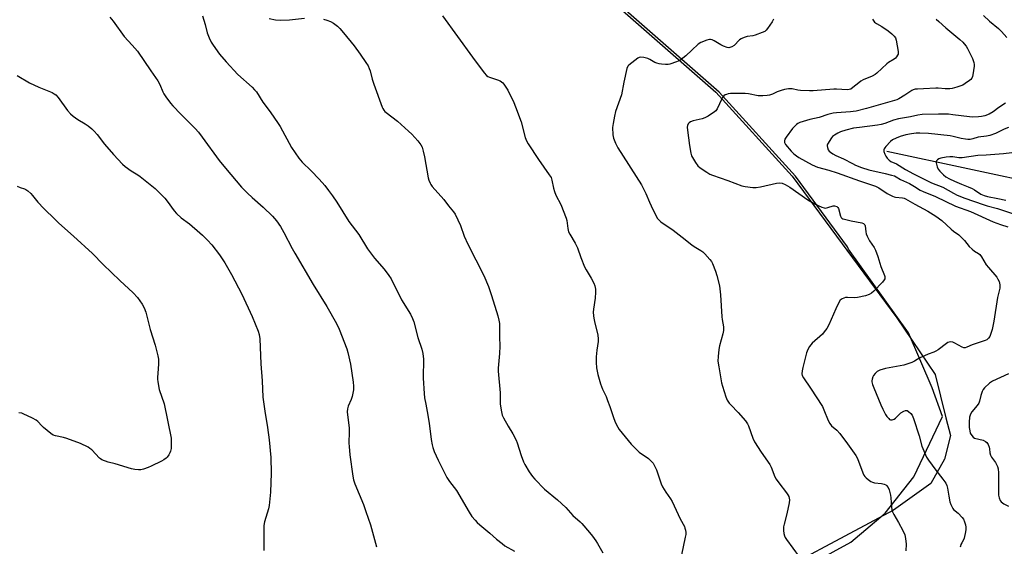
# Model space of a CAD drawing. Units: inches. Extents: x 1189769 to 1195769, y 525458 to 529458.
# Drawn here: x 1190885 to 1191373, y 527075 to 527336 of the extents above; entities that cross this region are included whole.
import ezdxf

# ---------------------------------------------------------------- set-up
doc = ezdxf.new("R2010")
doc.units = ezdxf.units.IN
doc.header["$MEASUREMENT"] = 0
for name, color, linetype in [('HYDRO-Single Line Stream', 4, 'Continuous'), ('NTRL-Farm Land', 3, 'Continuous'), ('NTRL-Trees', 3, 'Continuous'), ('Undefined', 1, 'Continuous')]:
    doc.layers.add(name, color=color, linetype=linetype)

msp = doc.modelspace()

# ---------------------------------------------------------------- linework, layer by layer
at = {"layer": 'HYDRO-Single Line Stream'}
msp.add_lwpolyline([(1191314.49, 527270.87), (1191394.9, 527253.68)], dxfattribs=at)
at = {"layer": 'NTRL-Farm Land'}
msp.add_lwpolyline([(1190843.28, 527418.37), (1190935.04, 527456.94), (1190957.01, 527457.3), (1191058.05, 527456.43), (1191093.88, 527439.21), (1191123.87, 527413.81), (1191182.25, 527341.74), (1191229.9, 527300.1), (1191267.7, 527258.44), (1191319.43, 527188.32), (1191338.43, 527160.19), (1191343.79, 527138.72), (1191346.1, 527129.88), (1191343.16, 527118.21), (1191336.38, 527106.17), (1191317.84, 527093), (1191243.01, 527053.01)], dxfattribs=at)
at = {"layer": 'NTRL-Trees'}
msp.add_lwpolyline([(1191256.59, 527055.08), (1191296.79, 527077.12), (1191313.65, 527091.39), (1191327.91, 527109.54), (1191342.18, 527139.37), (1191336.99, 527153.63), (1191325.32, 527180.86), (1191295.5, 527222.36), (1191295.05, 527223.5), (1191269.27, 527258.44), (1191231.47, 527300.1), (1191183.82, 527341.74), (1191125.44, 527413.81), (1191095.45, 527439.21), (1191081.55, 527445.89), (1191063.99, 527447.72), (1191018.16, 527456.05), (1190926.49, 527447.72), (1190835.31, 527417.13)], dxfattribs=at)
at = {"layer": 'Undefined'}
for points, elevation in [([(1190929.6, 527337.34), (1190931.23, 527335.26), (1190936.62, 527327.78), (1190940.6, 527323.44), (1190943.23, 527320.4), (1190949.77, 527310.76), (1190953.24, 527305.8), (1190954.26, 527304), (1190955.75, 527300.33), (1190956.23, 527299.31), (1190957.2, 527297.88), (1190959.65, 527294.67), (1190960.81, 527293.35), (1190964.68, 527289.29), (1190971.78, 527282.08), (1190973.39, 527280.36), (1190975.36, 527277.89), (1190983.76, 527266.25), (1190986.82, 527262.44), (1190994.7, 527253.1), (1190997.71, 527250.04), (1191000, 527247.99)], 300), ([(1190975.5, 527337.93), (1190976.75, 527333.69), (1190977.77, 527329.48), (1190978.74, 527327.08), (1190979.72, 527325), (1190980.69, 527323.52), (1190983.93, 527318.96), (1190987.21, 527315.12), (1190992.98, 527308.97), (1191000, 527302.69)], 298), ([(1191008.44, 527336.59), (1191011.54, 527336.06), (1191013.86, 527335.9), (1191018.61, 527335.99), (1191026.04, 527336.75)], 296), ([(1191035.43, 527336.26), (1191037.05, 527335.87), (1191038.87, 527335.22), (1191040.34, 527334.42), (1191042.42, 527332.78), (1191043.48, 527331.78), (1191045.38, 527329.61), (1191050.52, 527323.17), (1191053.55, 527319.06), (1191056.44, 527314.85), (1191057.48, 527313.18), (1191058.06, 527311.94), (1191058.54, 527310.66), (1191059.48, 527306.67), (1191060.3, 527304.12), (1191064.48, 527292.78), (1191064.83, 527291.97), (1191065.23, 527291.27), (1191065.84, 527290.55), (1191066.5, 527289.99), (1191072.15, 527285.82), (1191077.49, 527280.87), (1191079.17, 527279.25), (1191082.13, 527276.01), (1191083.69, 527274.03), (1191084.3, 527272.86), (1191084.85, 527270.97), (1191085.46, 527268.13), (1191087.35, 527257.6), (1191087.65, 527256.47), (1191088.19, 527255.12), (1191088.6, 527254.36), (1191089.28, 527253.44), (1191094.97, 527246.88), (1191097.28, 527243.82), (1191099.81, 527240.87), (1191100.61, 527239.67), (1191103.22, 527234.06), (1191105.15, 527228.77), (1191106.91, 527224.84), (1191114.9, 527209.21), (1191117.14, 527203.86), (1191118.66, 527199.37), (1191121.79, 527189.35), (1191122.3, 527187.1), (1191122.55, 527185.4), (1191122.55, 527178.87), (1191122.75, 527174.19), (1191122.58, 527170.62), (1191122, 527163.27), (1191121.96, 527161.8), (1191122.91, 527151.08), (1191122.97, 527145.47), (1191123.58, 527141.71), (1191124, 527140.02), (1191124.6, 527138.69), (1191126.85, 527134.57), (1191129.19, 527130.83), (1191130.83, 527127.66), (1191131.36, 527126.27), (1191133.41, 527120.06), (1191134.55, 527116.98), (1191135.15, 527115.64), (1191137.31, 527111.88), (1191139.03, 527109.6), (1191140.19, 527108.29), (1191144.93, 527103.42), (1191151.41, 527098.08), (1191155.53, 527094.32), (1191158.92, 527090.34), (1191162.57, 527087.13), (1191163.39, 527086.32), (1191167.28, 527081.81), (1191168.72, 527080), (1191170.41, 527077.71), (1191171.25, 527076.45), (1191173.88, 527071.85)], 296), ([(1191094.3, 527338.05), (1191109.25, 527317.5), (1191115.02, 527309.73), (1191116.24, 527308.47), (1191116.92, 527307.94), (1191117.66, 527307.5), (1191121.65, 527306.26), (1191122.96, 527305.73), (1191123.67, 527305.32), (1191124.28, 527304.74), (1191124.82, 527304.07), (1191126.17, 527302.18), (1191126.78, 527301.18), (1191129.7, 527294.98), (1191130.59, 527292.83), (1191133.28, 527285.39), (1191135.37, 527277.7), (1191135.95, 527276.07), (1191136.8, 527274.6), (1191141.87, 527266.84), (1191147.31, 527259.23), (1191148.2, 527257.77), (1191148.62, 527256.49), (1191149.31, 527252.48), (1191149.83, 527250.88), (1191150.59, 527249.06), (1191153.06, 527244.53), (1191155.72, 527237.67), (1191155.98, 527236.53), (1191156.47, 527232.58), (1191156.89, 527230.99), (1191157.55, 527229.68), (1191160.04, 527225.31), (1191161.2, 527223.03), (1191162.9, 527218.14), (1191164.68, 527213.62), (1191165.54, 527212.05), (1191168.06, 527207.89), (1191169.29, 527205.51), (1191169.84, 527204.14), (1191170.23, 527202.43), (1191170.25, 527200.96), (1191170.02, 527198), (1191169.16, 527192.52), (1191169.1, 527191.06), (1191169.16, 527189.31), (1191169.31, 527188.16), (1191169.67, 527186.45), (1191171.34, 527179.7), (1191171.56, 527177.87), (1191171.47, 527176.48), (1191170.88, 527172.24), (1191170.53, 527169), (1191170.54, 527166.14), (1191170.72, 527163.57), (1191171.4, 527160.22), (1191172.73, 527155.51), (1191173.73, 527152.88), (1191175.41, 527149.24), (1191176.17, 527147.34), (1191177.28, 527144.32), (1191179.05, 527138.88), (1191179.73, 527137.02), (1191180.59, 527135.19), (1191181.99, 527132.92), (1191187.79, 527125.74), (1191191.83, 527121.78), (1191196.51, 527118.52), (1191198, 527117.15), (1191198.72, 527116.26), (1191199.39, 527114.99), (1191200.34, 527112.87), (1191202.71, 527106.08), (1191203.36, 527104.46), (1191204.99, 527101.81), (1191207.37, 527098.5), (1191208.16, 527097.27), (1191212.14, 527088.61), (1191214.21, 527084.89), (1191214.51, 527084.1), (1191214.77, 527082.97), (1191214.9, 527081.81), (1191214.9, 527080.94), (1191214.65, 527079.49), (1191212.77, 527070.86)], 294), ([(1191258.41, 527336.25), (1191257.73, 527335.02), (1191255.41, 527331.69), (1191254.7, 527330.8), (1191254.07, 527330.27), (1191252.79, 527329.68), (1191249.25, 527328.43), (1191248.15, 527328.15), (1191245.42, 527327.82), (1191244.35, 527327.47), (1191243.04, 527326.92), (1191242.3, 527326.53), (1191241.61, 527326.01), (1191238.85, 527323.28), (1191237.7, 527322.58), (1191236.72, 527322.22), (1191236.21, 527322.19), (1191235.42, 527322.32), (1191233.58, 527322.98), (1191232.3, 527323.66), (1191229.04, 527325.59), (1191228.01, 527326.05), (1191227.23, 527326.21), (1191226.71, 527326.23), (1191225.33, 527325.9), (1191222.33, 527324.7), (1191221.1, 527323.96), (1191217.85, 527321.04), (1191215.03, 527318.22), (1191211.98, 527315.88), (1191211.21, 527315.46), (1191210.39, 527315.13), (1191206.98, 527314.09), (1191206.12, 527313.92), (1191204.94, 527313.87), (1191202.86, 527313.99), (1191201.71, 527314.17), (1191200.66, 527314.51), (1191199.63, 527314.93), (1191197.15, 527316.34), (1191196.11, 527316.82), (1191194.09, 527317.34), (1191192.65, 527317.54), (1191191.84, 527317.41), (1191191.11, 527317.02), (1191186.7, 527313.6), (1191186.15, 527312.96), (1191185.73, 527311.93), (1191184.21, 527305.06), (1191183.02, 527298.75), (1191180.18, 527290.51), (1191179.61, 527288.27), (1191178.91, 527284.61), (1191178.66, 527282.59), (1191178.74, 527279.02), (1191178.89, 527278.15), (1191179.14, 527277.31), (1191180.1, 527274.84), (1191181.33, 527272.6), (1191192.91, 527254.24), (1191195.13, 527249.87), (1191196.89, 527245.58), (1191197.74, 527243.73), (1191200.04, 527239.03), (1191200.97, 527237.57), (1191201.73, 527236.7), (1191202.56, 527235.95), (1191208.72, 527231.69), (1191213.14, 527228.28), (1191217.88, 527224.46), (1191219.1, 527223.64), (1191222.35, 527221.73), (1191223.3, 527221.08), (1191224.35, 527220.06), (1191226.91, 527217.2), (1191227.61, 527216.26), (1191228.14, 527215.22), (1191229.66, 527211.41), (1191230.3, 527209.19), (1191231.56, 527204.15), (1191232.17, 527199.73), (1191232.72, 527188.86), (1191232.9, 527187.43), (1191233.54, 527183.78), (1191233.61, 527182.05), (1191233.34, 527180.33), (1191231.71, 527174.38), (1191231.31, 527172.67), (1191230.98, 527169.18), (1191230.89, 527166.84), (1191231.26, 527164.02), (1191232.64, 527156.12), (1191233.09, 527154.42), (1191234.75, 527149.11), (1191235.47, 527147.5), (1191236.43, 527146.01), (1191237.19, 527145.14), (1191240.88, 527141.39), (1191244.49, 527137.16), (1191245.55, 527135.76), (1191246.07, 527134.72), (1191248.15, 527128.61), (1191248.96, 527126.78), (1191252.27, 527121.65), (1191256.57, 527115.6), (1191257.2, 527114.32), (1191259.11, 527109.53), (1191259.78, 527108.25), (1191260.99, 527106.57), (1191264.84, 527101.59), (1191265.47, 527100.63), (1191265.98, 527099.65), (1191266.23, 527098.85), (1191266.34, 527098.01), (1191266.2, 527096.57), (1191264.99, 527091.06), (1191263.64, 527086.02), (1191263.34, 527084.62), (1191263.31, 527083.75), (1191263.38, 527082.87), (1191263.58, 527081.39), (1191263.83, 527080.25), (1191264.18, 527079.45), (1191264.82, 527078.46), (1191271.09, 527069.78)], 292), ([(1191307.53, 527336.26), (1191308.52, 527334.9), (1191309.38, 527334.12), (1191312.03, 527332.66), (1191315.27, 527330.52), (1191317.06, 527329.06), (1191318.26, 527327.86), (1191318.78, 527327.04), (1191319.13, 527326), (1191320.13, 527320.28), (1191320.18, 527319.45), (1191320.11, 527318.92), (1191319.9, 527318.41), (1191319.41, 527317.71), (1191318.82, 527317.05), (1191318.16, 527316.48), (1191315.42, 527314.86), (1191314.49, 527314.19), (1191309.64, 527309.63), (1191308.74, 527308.89), (1191307.23, 527308.08), (1191302.76, 527306.18), (1191301.75, 527305.67), (1191300.61, 527304.83), (1191297.78, 527302.42), (1191296.66, 527301.7), (1191295.94, 527301.46), (1191294.92, 527301.38), (1191289.68, 527301.7), (1191288.22, 527301.71), (1191278, 527300.8), (1191276.25, 527300.73), (1191271.75, 527300.95), (1191270.41, 527301.14), (1191267.58, 527301.76), (1191266.76, 527301.84), (1191265.89, 527301.81), (1191263.86, 527301.53), (1191262.16, 527301.03), (1191260.21, 527300.32), (1191257.82, 527299.17), (1191256.44, 527298.66), (1191255.32, 527298.47), (1191253.06, 527298.33), (1191250.8, 527298.37), (1191246.06, 527299.28), (1191244.38, 527299.51), (1191237.9, 527299.53), (1191237.02, 527299.47), (1191235.95, 527299.27), (1191235.17, 527299.06), (1191234.45, 527298.75), (1191233.83, 527298.3), (1191233.14, 527297.55), (1191232.73, 527296.88), (1191230.41, 527291.92), (1191229.78, 527290.97), (1191229.14, 527290.39), (1191225.94, 527288.24), (1191224.4, 527287.37), (1191223.07, 527286.94), (1191218.58, 527285.89), (1191217.19, 527285.38), (1191216.55, 527284.93), (1191216.06, 527284.37), (1191215.76, 527283.65), (1191215.64, 527282.82), (1191215.73, 527281.39), (1191216.7, 527273.69), (1191217.38, 527269.92), (1191217.81, 527268.52), (1191219.74, 527265.22), (1191220.93, 527263.56), (1191222.08, 527262.64), (1191225.31, 527260.48), (1191226.84, 527259.55), (1191228.23, 527258.95), (1191235.78, 527256.33), (1191242.63, 527253.72), (1191244.32, 527253.31), (1191248.09, 527252.94), (1191249.84, 527252.92), (1191251.88, 527253.29), (1191259.92, 527255.07), (1191261.29, 527255.16), (1191262.61, 527254.99), (1191264.23, 527254.34), (1191266.56, 527253.1), (1191275.45, 527246.83), (1191277.37, 527245.55), (1191278.66, 527244.87), (1191282.36, 527243.14), (1191283.42, 527242.75), (1191284.23, 527242.67), (1191285.31, 527242.91), (1191287.89, 527243.77), (1191288.67, 527243.77), (1191289.7, 527243.44), (1191290.33, 527242.98), (1191290.59, 527242.53), (1191291.61, 527238.72), (1191291.94, 527238.01), (1191292.28, 527237.66), (1191292.74, 527237.42), (1191293.52, 527237.14), (1191296.88, 527236.29), (1191302.24, 527235.31), (1191302.97, 527235), (1191303.32, 527234.7), (1191303.58, 527234.33), (1191303.77, 527233.88), (1191304.08, 527230.87), (1191304.34, 527229.85), (1191304.75, 527228.8), (1191305.94, 527226.47), (1191308.3, 527223.15), (1191308.92, 527221.89), (1191310.09, 527218.66), (1191311.63, 527213.74), (1191313.46, 527209.31), (1191313.58, 527208.78), (1191313.62, 527208.05), (1191313.54, 527207.59), (1191313.31, 527207.1), (1191312.4, 527205.99), (1191308.14, 527201.49), (1191307.01, 527200.54), (1191305.74, 527199.78), (1191304.05, 527199.24), (1191299.97, 527198.3), (1191298.51, 527198.24), (1191295, 527198.41), (1191294.02, 527198.33), (1191293.17, 527198.1), (1191292.38, 527197.74), (1191291.9, 527197.44), (1191291.49, 527197.06), (1191290.75, 527195.87), (1191289.23, 527192.75), (1191285.78, 527184.77), (1191284.81, 527182.97), (1191283.57, 527181.3), (1191282.6, 527180.18), (1191277.56, 527175.69), (1191276.3, 527174.07), (1191275.35, 527172.59), (1191274.78, 527170.99), (1191272.96, 527163.74), (1191272.62, 527162), (1191272.5, 527160.54), (1191272.64, 527159.72), (1191273.31, 527158.47), (1191276.8, 527153.42), (1191282.67, 527144.28), (1191283.41, 527142.66), (1191285.45, 527137.4), (1191286.28, 527135.88), (1191287.19, 527134.8), (1191289.82, 527132.59), (1191291.34, 527130.89), (1191295.06, 527125.85), (1191299.17, 527120.06), (1191299.95, 527118.5), (1191302.72, 527111.38), (1191303.22, 527110.3), (1191303.69, 527109.56), (1191304.3, 527108.94), (1191305.23, 527108.21), (1191306.7, 527107.19), (1191307.46, 527106.77), (1191308.52, 527106.46), (1191311.92, 527106.15), (1191313.28, 527105.83), (1191314.03, 527105.51), (1191314.45, 527105.21), (1191315.24, 527104.23), (1191315.76, 527102.98), (1191316.31, 527100.44), (1191316.49, 527099.01), (1191316.86, 527094.38), (1191317.06, 527093.25), (1191317.36, 527092.17), (1191317.99, 527090.87), (1191320.33, 527086.82), (1191322.45, 527082.91), (1191323.47, 527080.78), (1191323.88, 527078.85), (1191324.21, 527076.04), (1191323.95, 527072.79)], 290), ([(1191339.08, 527336.37), (1191340.33, 527335.16), (1191343.82, 527332.03), (1191350.77, 527326.26), (1191352.19, 527324.95), (1191352.94, 527324.14), (1191353.8, 527322.99), (1191354.57, 527321.77), (1191357.04, 527316.8), (1191357.68, 527314.86), (1191357.84, 527313.79), (1191357.86, 527312.97), (1191357.2, 527308.69), (1191357, 527307.86), (1191356.69, 527307.11), (1191356.16, 527306.5), (1191355.51, 527305.96), (1191353.42, 527304.44), (1191352.23, 527303.67), (1191351.17, 527303.22), (1191349.2, 527302.63), (1191346.93, 527302.03), (1191345.78, 527301.86), (1191343.42, 527301.81), (1191339.93, 527302.1), (1191338.77, 527302.12), (1191332.79, 527301.72), (1191329.74, 527301.69), (1191328.62, 527301.58), (1191327.65, 527301.28), (1191326.91, 527300.9), (1191323.51, 527298.62), (1191320.53, 527296.88), (1191319.51, 527296.37), (1191318.29, 527295.95), (1191304.51, 527292.06), (1191299.3, 527290.78), (1191297.95, 527290.51), (1191296.53, 527290.33), (1191289.67, 527289.96), (1191287.92, 527289.74), (1191285.38, 527289.1), (1191281.04, 527287.65), (1191276.45, 527286.57), (1191273.04, 527285.61), (1191271.46, 527285.06), (1191270.47, 527284.6), (1191269.8, 527284.11), (1191268.77, 527283.16), (1191267.83, 527282.06), (1191264.68, 527277.78), (1191264.06, 527276.82), (1191263.8, 527276.1), (1191263.84, 527275.24), (1191264.37, 527274.26), (1191267.2, 527270.82), (1191268.41, 527269.59), (1191269.71, 527268.57), (1191270.88, 527267.81), (1191277.52, 527264.18), (1191280.17, 527263.05), (1191285.84, 527261.5), (1191289.94, 527260.22), (1191300.95, 527256.25), (1191308.86, 527253.6), (1191310.63, 527252.66), (1191314.71, 527249.89), (1191317.34, 527248.59), (1191318.16, 527248.3), (1191318.83, 527248.16), (1191322.35, 527247.81), (1191323.09, 527247.59), (1191323.83, 527247.26), (1191328.42, 527244.62), (1191334.89, 527241.14), (1191338.91, 527238.66), (1191341.86, 527236.55), (1191346.37, 527232.25), (1191347.64, 527231.22), (1191350.18, 527229.41), (1191351.07, 527228.68), (1191353.11, 527226.59), (1191355.36, 527223.61), (1191356.76, 527222.25), (1191358, 527221.3), (1191359.95, 527220.25), (1191360.69, 527219.64), (1191361.5, 527218.53), (1191363.8, 527214.57), (1191364.91, 527213.17), (1191368.99, 527208.41), (1191369.63, 527207.5), (1191370.21, 527206.34), (1191370.42, 527205.54), (1191370.51, 527204.69), (1191370.47, 527202.95), (1191369.43, 527198.31), (1191367.58, 527186.56), (1191366.68, 527182.52), (1191366.14, 527180.6), (1191365.54, 527179.06), (1191364.88, 527178.15), (1191364.03, 527177.4), (1191363.28, 527176.99), (1191356.78, 527174.89), (1191354.2, 527173.67), (1191353.44, 527173.45), (1191352.67, 527173.45), (1191351.88, 527173.69), (1191348.27, 527175.77), (1191347.23, 527176.25), (1191346.21, 527176.42), (1191345.49, 527176.28), (1191344.79, 527176), (1191344.06, 527175.57), (1191340.05, 527172.49), (1191338.82, 527171.69), (1191337.77, 527171.24), (1191335.03, 527170.32), (1191333.22, 527169.53), (1191330.93, 527168.42), (1191328.27, 527166.85), (1191326.96, 527166.22), (1191323, 527164.84), (1191313.89, 527163.09), (1191311.1, 527162.27), (1191309.81, 527161.69), (1191308.76, 527160.67), (1191308.02, 527159.74), (1191307.55, 527158.99), (1191307.21, 527157.94), (1191307.14, 527157.13), (1191307.18, 527156.58), (1191307.49, 527155.22), (1191308.05, 527153.6), (1191311.58, 527145.22), (1191312.57, 527143.08), (1191313.91, 527140.43), (1191314.52, 527139.41), (1191315.49, 527138.31), (1191315.93, 527137.96), (1191316.4, 527137.74), (1191317.16, 527137.72), (1191318.19, 527138.08), (1191318.85, 527138.58), (1191320.67, 527140.4), (1191321.54, 527141.14), (1191322.93, 527142.06), (1191323.86, 527142.43), (1191324.55, 527142.32), (1191325.22, 527141.92), (1191326.5, 527140.83), (1191327.18, 527139.96), (1191327.8, 527138.39), (1191330.54, 527129.83), (1191331.91, 527124.7), (1191334.27, 527119.2), (1191335.15, 527117.7), (1191338.8, 527112.74), (1191342.37, 527108.34), (1191343.74, 527106.41), (1191344.3, 527105.16), (1191344.69, 527103.84), (1191345.29, 527099.95), (1191345.84, 527097.16), (1191346.29, 527095.79), (1191346.86, 527094.46), (1191347.29, 527093.73), (1191347.66, 527093.29), (1191349.86, 527091.43), (1191351.84, 527089.34), (1191352.51, 527088.43), (1191353.07, 527087.1), (1191353.48, 527085.7), (1191353.69, 527084.6), (1191353.71, 527083.33), (1191353.56, 527082.16), (1191352.88, 527079), (1191352.55, 527078.21), (1191351.66, 527076.77), (1191351.28, 527075.97), (1191351.03, 527075.14), (1191350.97, 527074.6)], 288), ([(1191362.39, 527338.09), (1191365.36, 527335.3), (1191369.89, 527331.65), (1191371.34, 527330.27), (1191373.99, 527327.18)], 286), ([(1190883.59, 527308.48), (1190889.72, 527304.78), (1190894.33, 527302.65), (1190900.95, 527299.92), (1190901.92, 527299.38), (1190902.74, 527298.75), (1190903.86, 527297.46), (1190908.52, 527291.07), (1190909.99, 527289.39), (1190911.33, 527288.3), (1190913.64, 527286.58), (1190917.34, 527284.38), (1190918.78, 527283.39), (1190920.64, 527281.99), (1190921.84, 527280.83), (1190923.33, 527279.17), (1190926.95, 527274.45), (1190931.28, 527269.2), (1190935.87, 527264.4), (1190937.2, 527263.27), (1190940.04, 527261.17), (1190943.32, 527259.18), (1190944.52, 527258.35), (1190951.99, 527252.37), (1190955.37, 527249.14), (1190956.81, 527247.66), (1190958.02, 527246.08), (1190961.41, 527241.34), (1190962.56, 527240.04), (1190964.9, 527237.93), (1190968.98, 527234.8), (1190974.14, 527230.45), (1190975.44, 527229.28), (1190977.9, 527226.85), (1190980.07, 527224.55), (1190983.94, 527219.5), (1190986.5, 527215.57), (1190988.57, 527212.12), (1190989.84, 527209.82), (1190994.94, 527199.97), (1191000, 527188.88)], 302), ([(1191000, 527302.69), (1191001.29, 527301.33), (1191002.16, 527300.27), (1191005.37, 527295.24), (1191008.98, 527290.39), (1191012.95, 527284.63), (1191013.87, 527283.11), (1191019.58, 527272.79), (1191023.13, 527267.47), (1191024.81, 527265.44), (1191029.34, 527261.08), (1191033.21, 527257.09), (1191035.99, 527253.85), (1191037.95, 527251.34), (1191039.92, 527248.74), (1191042.01, 527245.69), (1191047.97, 527236), (1191052.92, 527229.53), (1191057.17, 527222.43), (1191060.68, 527217.87), (1191065.43, 527212.37), (1191067.86, 527209.27), (1191068.88, 527207.56), (1191074.12, 527197.2), (1191078.56, 527190.03), (1191079.53, 527187.9), (1191080.15, 527186.24), (1191082.12, 527178.6), (1191084.09, 527172.74), (1191084.62, 527170.54), (1191084.84, 527169.16), (1191084.91, 527168.02), (1191084.8, 527158.41), (1191085.32, 527150.75), (1191085.53, 527148.7), (1191086.08, 527145.53), (1191086.82, 527141.91), (1191087.82, 527136.05), (1191088.81, 527127.92), (1191089.26, 527125.36), (1191089.62, 527123.98), (1191090.28, 527122.11), (1191092.17, 527117.81), (1191096.6, 527109.15), (1191097.92, 527107.21), (1191101.37, 527102.62), (1191107.51, 527092), (1191108.98, 527089.75), (1191110.49, 527087.91), (1191111.5, 527086.82), (1191112.82, 527085.63), (1191117.82, 527081.47), (1191121.11, 527078.59), (1191123.88, 527076.38), (1191125.32, 527075.35), (1191130.08, 527072.66)], 298), ([(1191373.44, 527294.73), (1191370.09, 527292.53), (1191367.25, 527290.39), (1191365.33, 527289.27), (1191363.14, 527288.48), (1191361.46, 527288.02), (1191360.05, 527287.87), (1191357.2, 527287.76), (1191355.47, 527287.85), (1191347.29, 527288.97), (1191345.15, 527289.16), (1191340.11, 527289.18), (1191332.09, 527289.07), (1191329.94, 527288.81), (1191326.35, 527287.9), (1191320.34, 527286.95), (1191317.89, 527286.27), (1191313.57, 527284.65), (1191311.67, 527284.15), (1191309.96, 527283.84), (1191301.06, 527282.69), (1191298.02, 527282.22), (1191294.26, 527281.38), (1191291.61, 527280.49), (1191290.34, 527279.86), (1191288.63, 527278.8), (1191287.7, 527278.13), (1191287.1, 527277.53), (1191285.14, 527274.43), (1191284.99, 527274), (1191284.94, 527273.51), (1191285.12, 527272.69), (1191285.56, 527271.62), (1191286.03, 527270.88), (1191286.62, 527270.33), (1191287.76, 527269.54), (1191289.24, 527268.72), (1191293.11, 527267.11), (1191297.52, 527264.72), (1191299.09, 527263.95), (1191301.99, 527262.85), (1191305.6, 527261.66), (1191313.75, 527259.81), (1191316.89, 527259.03), (1191318.28, 527258.6), (1191319.19, 527258.15), (1191321.31, 527256.88), (1191325.78, 527254.82), (1191328.29, 527253.36), (1191331, 527251.63), (1191332.51, 527250.84), (1191338.61, 527248.41), (1191348.62, 527243.71), (1191356.09, 527241.06), (1191367.32, 527235.93), (1191370.85, 527234.62), (1191374.48, 527233.37)], 286), ([(1191374.86, 527282.63), (1191372.76, 527281.77), (1191368.46, 527279.68), (1191365.67, 527278.69), (1191363.98, 527278.29), (1191359.87, 527277.77), (1191357.25, 527277.05), (1191355.82, 527276.76), (1191354.67, 527276.66), (1191353.56, 527276.77), (1191351.36, 527277.23), (1191347.37, 527278.22), (1191345.95, 527278.47), (1191335.17, 527279.62), (1191330.98, 527279.84), (1191329.06, 527279.84), (1191326.78, 527279.53), (1191323.95, 527278.99), (1191321.11, 527278.1), (1191319.16, 527277.37), (1191317.4, 527276.46), (1191316.3, 527275.63), (1191314.08, 527273.24), (1191313.55, 527272.55), (1191313.29, 527272.06), (1191313.14, 527271.55), (1191313.12, 527270.75), (1191313.55, 527269.42), (1191314.07, 527268.39), (1191314.71, 527267.47), (1191315.67, 527266.49), (1191316.55, 527265.86), (1191319.4, 527264.54), (1191323.84, 527261.8), (1191327.77, 527259.68), (1191336.75, 527255.24), (1191342.35, 527253.04), (1191347.66, 527250.01), (1191349.45, 527249.11), (1191353.18, 527247.56), (1191362.33, 527244.4), (1191364.22, 527243.82), (1191369.43, 527242.49), (1191379.37, 527239.17)], 284), ([(1191386.22, 527271.29), (1191372.3, 527269.6), (1191363.79, 527268.86), (1191359.67, 527268.69), (1191351.91, 527267.65), (1191350.29, 527267.65), (1191347.24, 527268.11), (1191345.78, 527268.08), (1191344.01, 527267.91), (1191341.35, 527267.47), (1191340.28, 527267.08), (1191339.64, 527266.62), (1191339.16, 527266.05), (1191339.02, 527265.6), (1191339.01, 527265.1), (1191339.45, 527263.21), (1191340.04, 527261.92), (1191340.77, 527261), (1191341.79, 527259.92), (1191342.64, 527259.13), (1191343.76, 527258.26), (1191345.67, 527257.13), (1191348.1, 527255.98), (1191351.59, 527254.5), (1191354.89, 527253.28), (1191356.81, 527252.44), (1191358.07, 527251.72), (1191361.18, 527249.65), (1191362.79, 527248.91), (1191364.47, 527248.42), (1191369.6, 527247.49), (1191373.52, 527246.61)], 282), ([(1191000, 527247.99), (1191005.58, 527243.08), (1191010.08, 527238.69), (1191012.17, 527236.33), (1191014.06, 527233.61), (1191015.72, 527230.65), (1191019.83, 527222.73), (1191021.12, 527220.42), (1191030.36, 527204.85), (1191037.08, 527193.94), (1191041.79, 527185.55), (1191043.14, 527182.64), (1191046.89, 527173), (1191047.48, 527171.04), (1191048.76, 527165.33), (1191050.13, 527156.37), (1191050.31, 527154.36), (1191050.25, 527152.65), (1191049.55, 527149.24), (1191049.11, 527147.88), (1191047.62, 527144.49), (1191047.32, 527143.11), (1191047.19, 527141.7), (1191047.31, 527140.23), (1191048.15, 527133.8), (1191048.15, 527131.77), (1191047.98, 527126.23), (1191048.09, 527124.46), (1191048.53, 527120.33), (1191049.92, 527109.73), (1191050.21, 527108.03), (1191050.85, 527106.05), (1191055.24, 527095.69), (1191056.46, 527092.31), (1191058.71, 527085.6), (1191061.66, 527074.75)], 300), ([(1191000, 527188.88), (1191001.61, 527185.29), (1191003, 527181.69), (1191003.47, 527180.05), (1191003.87, 527177.88), (1191004.29, 527165.54), (1191005.07, 527157.02), (1191005.42, 527148.95), (1191006.28, 527142.06), (1191007.72, 527133.9), (1191008.45, 527127.84), (1191009.33, 527119.01), (1191009.46, 527111.32), (1191009.11, 527101.92), (1191008.46, 527095.28), (1191008.12, 527093.57), (1191006.21, 527087.1), (1191005.86, 527085.42), (1191005.79, 527083.71), (1191005.77, 527073)], 302), ([(1191374.91, 527160.58), (1191366.9, 527156.94), (1191365.51, 527155.93), (1191362.95, 527153.64), (1191362.27, 527152.76), (1191361.81, 527151.71), (1191361.17, 527149.78), (1191360.46, 527147.06), (1191360.07, 527146.03), (1191359.27, 527144.85), (1191356.67, 527141.74), (1191355.96, 527140.57), (1191355.58, 527139), (1191355.4, 527136.5), (1191355.4, 527133.95), (1191355.61, 527132.26), (1191355.93, 527131.18), (1191356.61, 527129.94), (1191357.3, 527129.1), (1191357.98, 527128.67), (1191362.22, 527127.58), (1191363.51, 527127.01), (1191364.13, 527126.49), (1191364.72, 527125.53), (1191365.25, 527124.17), (1191365.4, 527123.34), (1191365.55, 527121.39), (1191365.87, 527120.29), (1191366.44, 527119.26), (1191368.4, 527116.63), (1191369.45, 527114.6), (1191369.78, 527113.51), (1191369.94, 527111.45), (1191369.85, 527104.34), (1191369.91, 527100.36), (1191370.18, 527098.99), (1191370.75, 527097.72), (1191371.23, 527097.06), (1191371.82, 527096.57), (1191372.49, 527096.16), (1191374.89, 527094.98)], 286)]:
    msp.add_lwpolyline(points, dxfattribs=dict(at, elevation=elevation))
msp.add_polyline3d([(1190883.56, 527253.49, 304), (1190885.13, 527252.87, 304), (1190887.2, 527252.25, 304), (1190887.92, 527251.92, 304), (1190888.82, 527251.28, 304), (1190890.3, 527249.98, 304), (1190891.27, 527248.97, 304), (1190893.92, 527245.66, 304), (1190896.87, 527242.43, 304), (1190902.39, 527236.99, 304), (1190904.33, 527235.15, 304), (1190911.48, 527228.8, 304), (1190920.94, 527220.18, 304), (1190926.26, 527214.72, 304), (1190934.42, 527206.82, 304), (1190941.16, 527200.66, 304), (1190943.27, 527198.35, 304), (1190945.57, 527195, 304), (1190946.6, 527193.26, 304), (1190947.42, 527191.1, 304), (1190949.52, 527182.47, 304), (1190952.03, 527174.79, 304), (1190953.29, 527169.48, 304), (1190953.57, 527167.77, 304), (1190953.63, 527165.42, 304), (1190953.56, 527163.08, 304), (1190953.08, 527158.73, 304), (1190953.11, 527157.88, 304), (1190953.3, 527156.48, 304), (1190954, 527152.84, 304), (1190956.38, 527145.61, 304), (1190959.87, 527128.65, 304), (1190959.99, 527127.25, 304), (1190960, 527124.99, 304), (1190959.85, 527123.57, 304), (1190959.59, 527122.17, 304), (1190959.34, 527121.37, 304), (1190958.82, 527120.39, 304), (1190957.99, 527119.26, 304), (1190957.41, 527118.68, 304), (1190956.33, 527117.9, 304), (1190955.12, 527117.2, 304), (1190950.07, 527114.7, 304), (1190948.45, 527114.02, 304), (1190946.27, 527113.29, 304), (1190944.89, 527112.96, 304), (1190943.73, 527112.93, 304), (1190941.99, 527113.08, 304), (1190940.25, 527113.47, 304), (1190932.24, 527115.97, 304), (1190928.74, 527116.73, 304), (1190925.58, 527117.95, 304), (1190924.85, 527118.36, 304), (1190924.4, 527118.72, 304), (1190920.56, 527122.82, 304), (1190919.69, 527123.56, 304), (1190918.75, 527124.21, 304), (1190915.06, 527125.94, 304), (1190908.15, 527128.51, 304), (1190906.56, 527128.97, 304), (1190902.56, 527129.73, 304), (1190901.48, 527130.13, 304), (1190900.28, 527130.97, 304), (1190896.6, 527133.98, 304), (1190895.77, 527134.79, 304), (1190893.87, 527136.9, 304), (1190893.01, 527137.63, 304), (1190891.21, 527138.6, 304), (1190886.66, 527140.73, 304), (1190885.84, 527140.96, 304), (1190884.45, 527141.22, 304)], dxfattribs=at)

doc.saveas('drawing.dxf')
